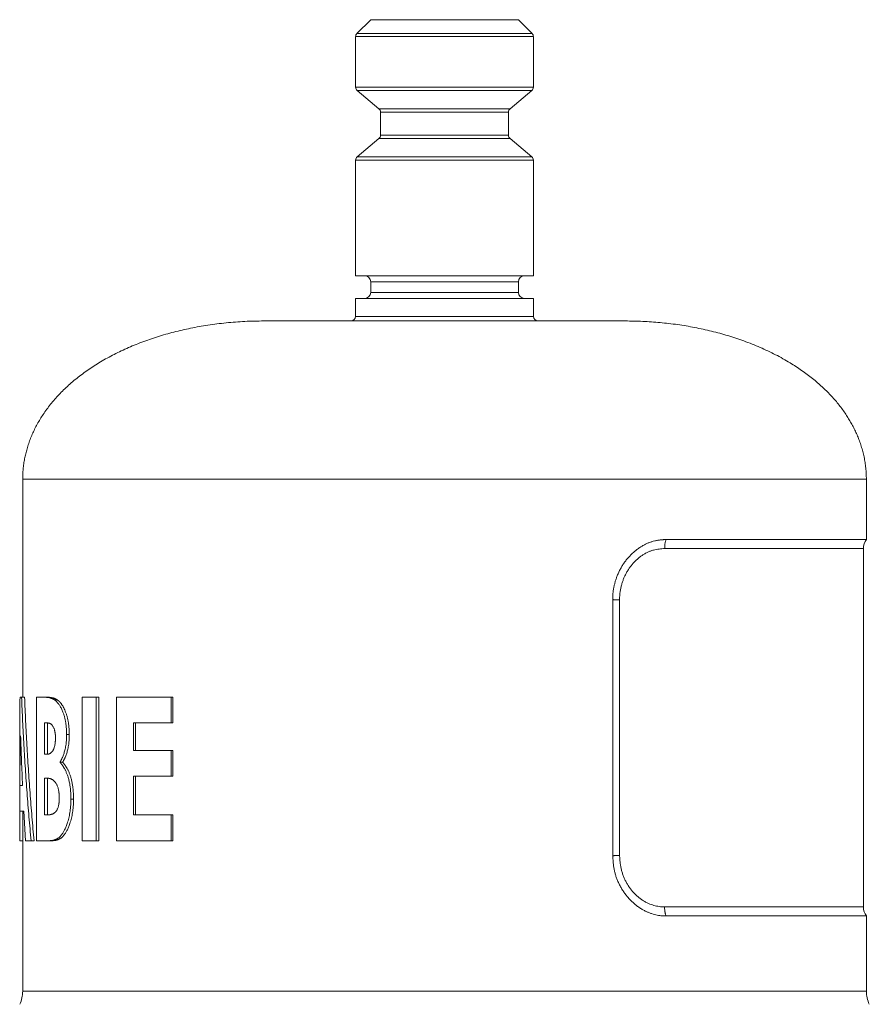
# Model space of a CAD drawing. Units: millimetres. Extents: x -12 to 308, y -16 to 226.
# Drawn here: x -11 to 46, y 91 to 156 of the extents above; entities that cross this region are included whole.
import ezdxf

# ---------------------------------------------------------------- set-up
doc = ezdxf.new("R2010")
doc.units = ezdxf.units.MM

msp = doc.modelspace()

# ---------------------------------------------------------------- linework, layer by layer
at = {"color": 7, "linetype": 'Continuous', "lineweight": 0}
for p, q in [((12.58, 156.22), (11.668, 155.307)), ((12.58, 156.22), (17.48, 156.22)), ((17.48, 156.22), (22.38, 156.22)), ((23.293, 155.307), (22.38, 156.22)), ((11.58, 155.095), (11.58, 151.744)), ((23.38, 151.744), (23.38, 155.095)), ((11.688, 151.514), (13.123, 150.309)), ((21.838, 150.309), (23.273, 151.514)), ((13.23, 150.08), (13.23, 148.559)), ((21.73, 148.559), (21.73, 150.08)), ((13.123, 148.33), (11.688, 147.125)), ((23.273, 147.125), (21.838, 148.33)), ((11.58, 146.895), (11.58, 139.22)), ((23.38, 139.22), (23.38, 146.895)), ((11.58, 139.22), (17.48, 139.22)), ((12.58, 138.82), (12.58, 138.12)), ((17.48, 139.22), (23.38, 139.22)), ((22.38, 138.12), (22.38, 138.82)), ((11.58, 137.72), (11.58, 136.52)), ((11.58, 137.72), (17.48, 137.72)), ((17.48, 137.72), (23.38, 137.72)), ((23.38, 136.52), (23.38, 137.72)), ((5.48, 136.22), (17.48, 136.22)), ((17.48, 136.22), (29.48, 136.22)), ((-10.52, 125.72), (-10.52, 111.245)), ((45.48, 121.72), (45.48, 125.72)), ((32.186, 121.72), (45.48, 121.72)), ((45.28, 97.32), (45.28, 121.12)), ((28.644, 117.72), (28.644, 100.72)), ((29.1, 117.713), (29.1, 100.742)), ((-10.699, 111.245), (-10.592, 111.245)), ((-10.592, 111.245), (-10.393, 111.245)), ((-9.602, 101.72), (-9.602, 111.245)), ((-9.602, 111.245), (-9.133, 111.245)), ((-6.582, 101.72), (-6.582, 111.245)), ((-6.582, 111.245), (-5.64, 111.245)), ((-5.64, 111.245), (-5.64, 101.72)), ((-5.64, 111.245), (-5.476, 111.245)), ((-5.476, 111.245), (-5.476, 101.72)), ((-4.303, 111.245), (-0.676, 111.245)), ((-4.303, 101.72), (-4.303, 111.245)), ((-0.676, 111.245), (-0.676, 109.535)), ((-0.676, 111.245), (-0.547, 111.245)), ((-0.547, 111.245), (-0.547, 109.535)), ((-8.239, 111.075), (-8.423, 111.075)), ((-9.072, 109.535), (-8.885, 109.535)), ((-9.072, 109.535), (-9.072, 107.459)), ((-8.883, 109.535), (-8.883, 107.459)), ((-3.169, 109.535), (-0.676, 109.535)), ((-3.169, 109.535), (-3.169, 107.703)), ((-3.023, 109.535), (-3.023, 107.703)), ((-0.676, 109.535), (-0.547, 109.535)), ((-10.72, 108.587), (-10.72, 103.673)), ((-7.427, 108.76), (-7.605, 108.76)), ((-9.072, 107.459), (-8.914, 107.459)), ((-3.169, 107.703), (-0.676, 107.703)), ((-0.676, 107.703), (-0.676, 105.994)), ((-0.676, 107.703), (-0.547, 107.703)), ((-0.547, 107.703), (-0.547, 105.994)), ((-7.863, 106.925), (-8.044, 106.925)), ((-3.169, 105.994), (-0.676, 105.994)), ((-3.169, 105.994), (-3.169, 103.429)), ((-3.023, 105.994), (-3.023, 103.429)), ((-0.676, 105.994), (-0.547, 105.994)), ((-10.716, 105.383), (-10.525, 105.383)), ((-9.072, 105.871), (-8.93, 105.871)), ((-9.072, 105.871), (-9.072, 103.429)), ((-8.883, 105.871), (-8.883, 103.429)), ((-7.143, 104.477), (-7.318, 104.477)), ((-10.72, 103.673), (-10.441, 103.673)), ((-10.719, 103.673), (-10.703, 101.72)), ((-10.52, 103.673), (-10.52, 91.72)), ((-10.327, 101.72), (-10.441, 103.673)), ((-9.072, 103.429), (-8.9, 103.429)), ((-3.169, 103.429), (-0.676, 103.429)), ((-0.676, 103.429), (-0.676, 101.72)), ((-0.676, 103.429), (-0.547, 103.429)), ((-0.547, 103.429), (-0.547, 101.72)), ((-10.703, 101.72), (-10.521, 101.72)), ((-10.327, 101.72), (-9.962, 101.72)), ((-9.962, 101.72), (-9.767, 101.72)), ((-9.602, 101.72), (-8.727, 101.72)), ((-8.541, 101.72), (-8.727, 101.72)), ((-6.582, 101.72), (-5.64, 101.72)), ((-5.64, 101.72), (-5.476, 101.72)), ((-4.303, 101.72), (-0.676, 101.72)), ((-0.676, 101.72), (-0.547, 101.72)), ((32.186, 96.72), (45.48, 96.72)), ((45.48, 91.72), (45.48, 96.72))]:
    msp.add_line(p, q, dxfattribs=at)
at = {"color": 8, "linetype": 'Continuous', "lineweight": 0}
for p, q in [((11.58, 155.095), (17.48, 155.095)), ((11.668, 155.307), (17.48, 155.307)), ((17.48, 155.307), (23.293, 155.307)), ((17.48, 155.095), (23.38, 155.095)), ((11.58, 151.744), (17.48, 151.744)), ((17.48, 151.744), (23.38, 151.744)), ((11.688, 151.514), (17.48, 151.514)), ((17.48, 151.514), (23.273, 151.514)), ((13.123, 150.309), (17.48, 150.309)), ((13.23, 150.08), (17.48, 150.08)), ((17.48, 150.309), (21.838, 150.309)), ((17.48, 150.08), (21.73, 150.08)), ((13.23, 148.559), (17.48, 148.559)), ((17.48, 148.559), (21.73, 148.559)), ((13.123, 148.33), (17.48, 148.33)), ((17.48, 148.33), (21.838, 148.33)), ((11.688, 147.125), (17.48, 147.125)), ((17.48, 147.125), (23.273, 147.125)), ((11.58, 146.895), (17.48, 146.895)), ((17.48, 146.895), (23.38, 146.895)), ((22.38, 138.82), (12.58, 138.82)), ((12.58, 138.12), (17.48, 138.12)), ((17.48, 138.12), (22.38, 138.12)), ((11.58, 136.52), (17.48, 136.52)), ((17.48, 136.52), (23.38, 136.52)), ((-10.52, 125.72), (17.48, 125.72)), ((17.48, 125.72), (45.48, 125.72)), ((45.28, 121.12), (32.099, 121.12)), ((32.086, 97.32), (45.28, 97.32)), ((-10.52, 91.72), (17.48, 91.72)), ((17.48, 91.72), (45.48, 91.72))]:
    msp.add_line(p, q, dxfattribs=at)
at = {"color": 7, "linetype": 'Continuous', "lineweight": 0}
for centre, radius, start, end in [((11.88, 155.095), 0.3, 135, 180), ((23.08, 155.095), 0.3, 0, 45), ((11.88, 151.744), 0.3, 180, 230), ((23.08, 151.744), 0.3, 310, 0), ((12.93, 150.08), 0.3, 0, 50), ((22.03, 150.08), 0.3, 130, 180), ((12.93, 148.559), 0.3, 310, 0), ((22.03, 148.559), 0.3, 180, 230), ((11.88, 146.895), 0.3, 130, 180), ((23.08, 146.895), 0.3, 0, 50), ((12.18, 138.82), 0.4, 0, 90), ((22.78, 138.82), 0.4, 90, 180), ((12.18, 138.12), 0.4, 270, 0), ((22.78, 138.12), 0.4, 180, 270), ((11.28, 136.52), 0.3, 270, 0), ((23.68, 136.52), 0.3, 180, 270), ((46.28, 121.12), 1, 143.1301, 180), ((46.28, 97.32), 1, 180, 216.8699), ((-12.52, 91.72), 2, 334.47122, 0), ((47.48, 91.72), 2, 180, 205.52878)]:
    msp.add_arc(centre, radius, start, end, dxfattribs=at)
for points, knots in [([(5.48, 136.22), (5.273, 136.218), (4.857, 136.215), (4.234, 136.191), (3.612, 136.152), (2.993, 136.098), (2.377, 136.028), (1.777, 135.945), (1.194, 135.848), (0.628, 135.74), (0.069, 135.619), (-0.484, 135.484), (-1.029, 135.337), (-1.566, 135.175), (-2.093, 135.001), (-2.612, 134.814), (-3.12, 134.614), (-3.615, 134.403), (-4.096, 134.18), (-4.562, 133.946), (-5.016, 133.701), (-5.452, 133.446), (-5.87, 133.183), (-6.269, 132.912), (-6.656, 132.631), (-7.027, 132.338), (-7.384, 132.035), (-7.719, 131.727), (-8.033, 131.416), (-8.325, 131.101), (-8.602, 130.777), (-8.863, 130.444), (-9.101, 130.112), (-9.316, 129.783), (-9.509, 129.457), (-9.687, 129.125), (-9.849, 128.786), (-9.995, 128.441), (-10.124, 128.09), (-10.233, 127.744), (-10.322, 127.404), (-10.394, 127.071), (-10.45, 126.735), (-10.49, 126.397), (-10.515, 126.059), (-10.518, 125.833), (-10.52, 125.72)], [0, 0, 0, 0, 0.029554, 0.059141, 0.088718, 0.11824, 0.147665, 0.176956, 0.204433, 0.231759, 0.258921, 0.285905, 0.312697, 0.339286, 0.365662, 0.391814, 0.417732, 0.44341, 0.468388, 0.493122, 0.517609, 0.541846, 0.564979, 0.587878, 0.610543, 0.632978, 0.655187, 0.677178, 0.697723, 0.718094, 0.738305, 0.758375, 0.778321, 0.796364, 0.814326, 0.832213, 0.850032, 0.867792, 0.885508, 0.903193, 0.919382, 0.935548, 0.951692, 0.967814, 0.983916, 1, 1, 1, 1]), ([(45.48, 125.72), (45.479, 125.843), (45.475, 126.09), (45.445, 126.459), (45.397, 126.827), (45.331, 127.192), (45.246, 127.555), (45.143, 127.913), (45.026, 128.256), (44.897, 128.585), (44.757, 128.899), (44.604, 129.208), (44.438, 129.512), (44.259, 129.809), (44.063, 130.11), (43.847, 130.413), (43.612, 130.717), (43.363, 131.013), (43.102, 131.302), (42.828, 131.583), (42.542, 131.856), (42.234, 132.131), (41.904, 132.406), (41.551, 132.679), (41.185, 132.943), (40.807, 133.198), (40.393, 133.458), (39.941, 133.721), (39.449, 133.985), (38.943, 134.234), (38.424, 134.47), (37.892, 134.691), (37.359, 134.894), (36.826, 135.079), (36.294, 135.247), (35.754, 135.402), (35.205, 135.545), (34.65, 135.673), (34.087, 135.789), (33.519, 135.891), (32.945, 135.979), (32.367, 136.054), (31.789, 136.115), (31.211, 136.162), (30.634, 136.195), (30.057, 136.216), (29.673, 136.218), (29.48, 136.22)], [0, 0, 0, 0, 0.017547, 0.035115, 0.052707, 0.070326, 0.087972, 0.105645, 0.123343, 0.1396, 0.155899, 0.17225, 0.188661, 0.205136, 0.221678, 0.239807, 0.258035, 0.276379, 0.29485, 0.313461, 0.332221, 0.351136, 0.37213, 0.393327, 0.414729, 0.436338, 0.458155, 0.484339, 0.510814, 0.537577, 0.564623, 0.591946, 0.619536, 0.645786, 0.672256, 0.698935, 0.725812, 0.752875, 0.78011, 0.807503, 0.835042, 0.86271, 0.890487, 0.917843, 0.945237, 0.972634, 1, 1, 1, 1]), ([(32.186, 121.72), (32.156, 121.717), (32.101, 121.712), (32.022, 121.705), (31.953, 121.699), (31.891, 121.692), (31.827, 121.685), (31.746, 121.675), (31.649, 121.661), (31.541, 121.643), (31.405, 121.615), (31.241, 121.571), (31.05, 121.503), (30.854, 121.417), (30.652, 121.312), (30.448, 121.187), (30.249, 121.047), (30.058, 120.894), (29.877, 120.728), (29.706, 120.549), (29.545, 120.359), (29.394, 120.156), (29.256, 119.943), (29.131, 119.721), (29.019, 119.49), (28.925, 119.263), (28.848, 119.044), (28.786, 118.834), (28.735, 118.621), (28.696, 118.415), (28.669, 118.215), (28.656, 118.062), (28.65, 117.952), (28.647, 117.881), (28.645, 117.804), (28.644, 117.75), (28.644, 117.72)], [0, 0, 0, 0, 0.016564, 0.031293, 0.044189, 0.05525, 0.065768, 0.079843, 0.100704, 0.120039, 0.140284, 0.176704, 0.212734, 0.249725, 0.291036, 0.332744, 0.375022, 0.416967, 0.45855, 0.499947, 0.541626, 0.583247, 0.624991, 0.666546, 0.70815, 0.74998, 0.785291, 0.820339, 0.855228, 0.890259, 0.921054, 0.951437, 0.963633, 0.97403, 0.98545, 1, 1, 1, 1]), ([(32.099, 121.12), (32.098, 121.127), (32.097, 121.182), (32.099, 121.284), (32.11, 121.402), (32.126, 121.499), (32.142, 121.576), (32.162, 121.65), (32.178, 121.696), (32.186, 121.72)], [0, 0, 0, 0, 0.036259, 0.253627, 0.475388, 0.604663, 0.733939, 0.86697, 1, 1, 1, 1]), ([(32.099, 121.12), (32.036, 121.114), (31.911, 121.103), (31.723, 121.083), (31.533, 121.055), (31.343, 121.011), (31.154, 120.949), (30.967, 120.869), (30.784, 120.772), (30.603, 120.66), (30.428, 120.534), (30.261, 120.395), (30.102, 120.244), (29.951, 120.08), (29.81, 119.903), (29.679, 119.715), (29.561, 119.518), (29.456, 119.315), (29.365, 119.108), (29.287, 118.896), (29.222, 118.68), (29.17, 118.459), (29.135, 118.252), (29.114, 118.062), (29.104, 117.888), (29.101, 117.771), (29.1, 117.713)], [0, 0, 0, 0, 0.041224, 0.082447, 0.123644, 0.165795, 0.208013, 0.250165, 0.29369, 0.337365, 0.381093, 0.424772, 0.4683, 0.512423, 0.55671, 0.601054, 0.645345, 0.689472, 0.731948, 0.774565, 0.817225, 0.85983, 0.902294, 0.934842, 0.967422, 1, 1, 1, 1]), ([(29.1, 117.713), (29.087, 117.713), (29.033, 117.714), (28.943, 117.715), (28.851, 117.716), (28.782, 117.717), (28.731, 117.718), (28.684, 117.719), (28.657, 117.719), (28.644, 117.72)], [0, 0, 0, 0, 0.067822, 0.281842, 0.499917, 0.623363, 0.74681, 0.873405, 1, 1, 1, 1]), ([(-10.717, 108.587), (-10.718, 108.838), (-10.72, 109.724), (-10.708, 110.61), (-10.699, 111.245)], [0, 0, 0, 0, 0.28316, 1, 1, 1, 1]), ([(-10.592, 111.245), (-10.571, 110.715), (-10.527, 109.657), (-10.443, 108.07), (-10.345, 106.482), (-10.232, 104.895), (-10.106, 103.307), (-10.01, 102.249), (-9.962, 101.72)], [0, 0, 0, 0, 0.1666667, 0.3333333, 0.5, 0.6666667, 0.8333333, 1, 1, 1, 1]), ([(-10.393, 111.245), (-10.372, 110.715), (-10.328, 109.657), (-10.245, 108.07), (-10.148, 106.482), (-10.036, 104.895), (-9.911, 103.307), (-9.815, 102.249), (-9.767, 101.72)], [0, 0, 0, 0, 0.166667, 0.333333, 0.5, 0.666667, 0.833333, 1, 1, 1, 1]), ([(-8.942, 111.245), (-8.972, 111.245), (-9.034, 111.245), (-9.098, 111.245), (-9.13, 111.245)], [0, 0, 0, 0, 0.4999939, 1, 1, 1, 1]), ([(-9.13, 111.245), (-9.12, 111.245), (-9.1, 111.245), (-9.071, 111.244), (-9.045, 111.244), (-9.012, 111.242), (-8.97, 111.239), (-8.91, 111.232), (-8.837, 111.223), (-8.769, 111.212), (-8.719, 111.2), (-8.689, 111.192), (-8.658, 111.183), (-8.626, 111.173), (-8.594, 111.162), (-8.568, 111.152), (-8.548, 111.144), (-8.531, 111.137), (-8.513, 111.128), (-8.495, 111.119), (-8.479, 111.11), (-8.462, 111.1), (-8.444, 111.088), (-8.43, 111.08), (-8.423, 111.075)], [0, 0, 0, 0, 0.049392, 0.092698, 0.127805, 0.170973, 0.241235, 0.311205, 0.434932, 0.557717, 0.598864, 0.640199, 0.681728, 0.726865, 0.771126, 0.811273, 0.833008, 0.854482, 0.879546, 0.903708, 0.926337, 0.945656, 0.970209, 1, 1, 1, 1]), ([(-8.942, 111.245), (-8.931, 111.245), (-8.911, 111.245), (-8.883, 111.244), (-8.857, 111.244), (-8.824, 111.242), (-8.783, 111.239), (-8.723, 111.232), (-8.65, 111.223), (-8.572, 111.21), (-8.502, 111.192), (-8.44, 111.173), (-8.392, 111.156), (-8.358, 111.142), (-8.339, 111.133), (-8.32, 111.124), (-8.302, 111.114), (-8.284, 111.103), (-8.262, 111.09), (-8.247, 111.08), (-8.239, 111.075)], [0, 0, 0, 0, 0.0493476, 0.0926514, 0.1277534, 0.1709147, 0.2411793, 0.3111396, 0.4348632, 0.5586886, 0.6426493, 0.7274673, 0.8130813, 0.8405049, 0.8663155, 0.8905194, 0.9141535, 0.9391182, 0.966353, 1, 1, 1, 1]), ([(-8.423, 111.075), (-8.414, 111.068), (-8.397, 111.057), (-8.374, 111.04), (-8.354, 111.026), (-8.335, 111.01), (-8.315, 110.993), (-8.293, 110.973), (-8.27, 110.951), (-8.24, 110.92), (-8.202, 110.879), (-8.158, 110.826), (-8.11, 110.763), (-8.058, 110.686), (-8.001, 110.59), (-7.947, 110.485), (-7.895, 110.373), (-7.852, 110.264), (-7.815, 110.162), (-7.784, 110.068), (-7.756, 109.971), (-7.729, 109.872), (-7.706, 109.772), (-7.684, 109.667), (-7.666, 109.557), (-7.649, 109.447), (-7.635, 109.339), (-7.625, 109.229), (-7.617, 109.129), (-7.612, 109.043), (-7.609, 108.977), (-7.607, 108.912), (-7.606, 108.841), (-7.606, 108.789), (-7.605, 108.76)], [0, 0, 0, 0, 0.021781, 0.04028, 0.055498, 0.069763, 0.0867, 0.104356, 0.12274, 0.141525, 0.179634, 0.216026, 0.250763, 0.300157, 0.350432, 0.401183, 0.451246, 0.501014, 0.53724, 0.572852, 0.6084, 0.644618, 0.679106, 0.713305, 0.7507, 0.78699, 0.820024, 0.854384, 0.891172, 0.913375, 0.93444, 0.95178, 0.9733, 1, 1, 1, 1]), ([(-8.239, 111.075), (-8.23, 111.068), (-8.213, 111.057), (-8.191, 111.04), (-8.171, 111.026), (-8.152, 111.01), (-8.132, 110.993), (-8.11, 110.973), (-8.088, 110.951), (-8.057, 110.92), (-8.019, 110.879), (-7.976, 110.826), (-7.923, 110.757), (-7.862, 110.663), (-7.793, 110.539), (-7.728, 110.403), (-7.676, 110.275), (-7.636, 110.162), (-7.605, 110.068), (-7.576, 109.97), (-7.55, 109.871), (-7.527, 109.771), (-7.506, 109.666), (-7.487, 109.557), (-7.471, 109.447), (-7.457, 109.339), (-7.447, 109.229), (-7.439, 109.129), (-7.434, 109.043), (-7.431, 108.977), (-7.429, 108.913), (-7.428, 108.842), (-7.428, 108.789), (-7.427, 108.76)], [0, 0, 0, 0, 0.021706, 0.040141, 0.055308, 0.069523, 0.086402, 0.104004, 0.122336, 0.141063, 0.179062, 0.215362, 0.250023, 0.311765, 0.375008, 0.437747, 0.499982, 0.536165, 0.572109, 0.607901, 0.643942, 0.678319, 0.712497, 0.749984, 0.78635, 0.819477, 0.853927, 0.890806, 0.913066, 0.934227, 0.951566, 0.973147, 1, 1, 1, 1]), ([(-8.345, 108.531), (-8.345, 108.548), (-8.345, 108.579), (-8.346, 108.62), (-8.348, 108.659), (-8.349, 108.698), (-8.352, 108.738), (-8.356, 108.79), (-8.364, 108.855), (-8.377, 108.931), (-8.392, 109.004), (-8.41, 109.074), (-8.43, 109.137), (-8.455, 109.206), (-8.489, 109.277), (-8.525, 109.335), (-8.556, 109.377), (-8.581, 109.406), (-8.605, 109.43), (-8.629, 109.449), (-8.655, 109.467), (-8.681, 109.483), (-8.706, 109.497), (-8.73, 109.507), (-8.755, 109.516), (-8.781, 109.523), (-8.806, 109.529), (-8.83, 109.532), (-8.856, 109.534), (-8.875, 109.535), (-8.885, 109.535)], [0, 0, 0, 0, 0.025642, 0.046596, 0.062867, 0.084998, 0.105791, 0.125293, 0.166039, 0.207734, 0.250775, 0.291708, 0.332525, 0.373585, 0.436374, 0.501627, 0.538592, 0.574367, 0.609077, 0.640935, 0.677378, 0.716501, 0.749905, 0.781952, 0.816926, 0.854854, 0.888776, 0.920477, 0.957548, 1, 1, 1, 1]), ([(-10.657, 108.69), (-10.671, 108.139), (-10.7, 107.036), (-10.711, 105.934), (-10.716, 105.383)], [0, 0, 0, 0, 0.5, 1, 1, 1, 1]), ([(-10.525, 105.383), (-10.551, 105.934), (-10.605, 107.036), (-10.64, 108.139), (-10.657, 108.69)], [0, 0, 0, 0, 0.5, 1, 1, 1, 1]), ([(-8.914, 107.459), (-8.905, 107.459), (-8.887, 107.46), (-8.862, 107.462), (-8.84, 107.464), (-8.818, 107.467), (-8.796, 107.473), (-8.772, 107.48), (-8.748, 107.489), (-8.716, 107.504), (-8.677, 107.526), (-8.629, 107.561), (-8.583, 107.607), (-8.543, 107.66), (-8.509, 107.713), (-8.482, 107.765), (-8.452, 107.833), (-8.421, 107.919), (-8.392, 108.028), (-8.37, 108.146), (-8.358, 108.245), (-8.352, 108.322), (-8.349, 108.371), (-8.347, 108.421), (-8.346, 108.473), (-8.345, 108.51), (-8.345, 108.531)], [0, 0, 0, 0, 0.038142, 0.071748, 0.100823, 0.125376, 0.157741, 0.18941, 0.220403, 0.250743, 0.315469, 0.376059, 0.439049, 0.501235, 0.544267, 0.584807, 0.626048, 0.688996, 0.751002, 0.813259, 0.875502, 0.898899, 0.92429, 0.946857, 0.970082, 1, 1, 1, 1]), ([(-7.605, 108.76), (-7.606, 108.735), (-7.606, 108.687), (-7.608, 108.619), (-7.61, 108.561), (-7.611, 108.508), (-7.615, 108.436), (-7.622, 108.34), (-7.636, 108.201), (-7.656, 108.045), (-7.686, 107.876), (-7.72, 107.725), (-7.758, 107.59), (-7.797, 107.467), (-7.84, 107.349), (-7.879, 107.255), (-7.912, 107.183), (-7.937, 107.131), (-7.961, 107.083), (-7.985, 107.035), (-8.013, 106.983), (-8.033, 106.945), (-8.044, 106.925)], [0, 0, 0, 0, 0.035181, 0.066182, 0.093009, 0.115668, 0.139371, 0.193731, 0.249567, 0.334709, 0.417715, 0.499285, 0.567721, 0.637232, 0.708158, 0.778458, 0.8148, 0.852141, 0.885308, 0.916336, 0.954566, 1, 1, 1, 1]), ([(-7.427, 108.76), (-7.428, 108.735), (-7.429, 108.687), (-7.43, 108.619), (-7.432, 108.561), (-7.434, 108.508), (-7.437, 108.436), (-7.444, 108.34), (-7.458, 108.201), (-7.478, 108.045), (-7.508, 107.876), (-7.542, 107.725), (-7.579, 107.59), (-7.618, 107.467), (-7.661, 107.349), (-7.699, 107.255), (-7.732, 107.183), (-7.756, 107.131), (-7.78, 107.083), (-7.805, 107.035), (-7.832, 106.983), (-7.852, 106.945), (-7.863, 106.925)], [0, 0, 0, 0, 0.035263, 0.066331, 0.093206, 0.115896, 0.139626, 0.194069, 0.250015, 0.335263, 0.418349, 0.499968, 0.568396, 0.63787, 0.708733, 0.778929, 0.815205, 0.852477, 0.885573, 0.916522, 0.954664, 1, 1, 1, 1]), ([(-8.044, 106.925), (-8.036, 106.914), (-8.02, 106.896), (-7.998, 106.869), (-7.979, 106.846), (-7.96, 106.823), (-7.94, 106.797), (-7.92, 106.77), (-7.899, 106.742), (-7.877, 106.711), (-7.853, 106.676), (-7.828, 106.638), (-7.803, 106.598), (-7.779, 106.558), (-7.747, 106.503), (-7.709, 106.435), (-7.665, 106.349), (-7.624, 106.256), (-7.584, 106.159), (-7.546, 106.059), (-7.512, 105.955), (-7.48, 105.846), (-7.451, 105.734), (-7.425, 105.618), (-7.402, 105.498), (-7.381, 105.374), (-7.364, 105.255), (-7.351, 105.143), (-7.341, 105.036), (-7.333, 104.924), (-7.327, 104.822), (-7.323, 104.735), (-7.32, 104.657), (-7.319, 104.573), (-7.319, 104.511), (-7.318, 104.477)], [0, 0, 0, 0, 0.021768, 0.04026, 0.055476, 0.070286, 0.087915, 0.105452, 0.1229, 0.140617, 0.16285, 0.184964, 0.206968, 0.228871, 0.250683, 0.293923, 0.333339, 0.375855, 0.418919, 0.459222, 0.50089, 0.541671, 0.582624, 0.623873, 0.665538, 0.707737, 0.750581, 0.784198, 0.819201, 0.855915, 0.892533, 0.918519, 0.940456, 0.967008, 1, 1, 1, 1]), ([(-7.863, 106.925), (-7.855, 106.914), (-7.839, 106.896), (-7.817, 106.869), (-7.798, 106.846), (-7.779, 106.823), (-7.76, 106.797), (-7.74, 106.77), (-7.719, 106.742), (-7.697, 106.711), (-7.674, 106.676), (-7.649, 106.638), (-7.624, 106.598), (-7.6, 106.558), (-7.568, 106.503), (-7.53, 106.435), (-7.487, 106.349), (-7.446, 106.256), (-7.406, 106.159), (-7.368, 106.059), (-7.334, 105.955), (-7.303, 105.846), (-7.275, 105.734), (-7.249, 105.618), (-7.225, 105.498), (-7.205, 105.374), (-7.189, 105.262), (-7.177, 105.164), (-7.169, 105.081), (-7.162, 104.994), (-7.156, 104.904), (-7.151, 104.816), (-7.147, 104.735), (-7.145, 104.658), (-7.143, 104.573), (-7.143, 104.511), (-7.143, 104.477)], [0, 0, 0, 0, 0.0217, 0.040134, 0.055302, 0.070064, 0.087639, 0.105125, 0.122529, 0.140196, 0.16237, 0.184429, 0.206383, 0.228241, 0.250012, 0.293169, 0.332526, 0.375003, 0.41803, 0.45832, 0.499995, 0.54079, 0.581774, 0.623068, 0.664794, 0.707067, 0.749998, 0.776825, 0.804557, 0.832083, 0.862066, 0.8923, 0.91774, 0.940278, 0.966855, 1, 1, 1, 1]), ([(-8.091, 104.543), (-8.092, 104.564), (-8.092, 104.603), (-8.093, 104.657), (-8.095, 104.704), (-8.097, 104.749), (-8.101, 104.797), (-8.105, 104.847), (-8.114, 104.919), (-8.127, 105.01), (-8.148, 105.119), (-8.174, 105.219), (-8.204, 105.312), (-8.239, 105.398), (-8.276, 105.477), (-8.316, 105.547), (-8.357, 105.607), (-8.403, 105.658), (-8.451, 105.704), (-8.501, 105.744), (-8.552, 105.777), (-8.603, 105.804), (-8.652, 105.825), (-8.697, 105.839), (-8.738, 105.85), (-8.776, 105.858), (-8.813, 105.864), (-8.848, 105.867), (-8.887, 105.87), (-8.915, 105.871), (-8.93, 105.871)], [0, 0, 0, 0, 0.0218901, 0.0404836, 0.0557891, 0.0711006, 0.0888571, 0.1066235, 0.124443, 0.1666009, 0.2073803, 0.2489839, 0.2892986, 0.3307779, 0.3738063, 0.4157728, 0.4559105, 0.4988567, 0.5452285, 0.5920096, 0.6397246, 0.6873224, 0.73331, 0.7772287, 0.8131778, 0.8512156, 0.88583, 0.9175478, 0.9556027, 1, 1, 1, 1]), ([(-8.9, 103.429), (-8.888, 103.429), (-8.865, 103.43), (-8.832, 103.431), (-8.804, 103.432), (-8.777, 103.434), (-8.749, 103.438), (-8.718, 103.442), (-8.687, 103.448), (-8.655, 103.455), (-8.622, 103.464), (-8.588, 103.473), (-8.558, 103.484), (-8.529, 103.495), (-8.498, 103.509), (-8.465, 103.528), (-8.433, 103.548), (-8.402, 103.569), (-8.375, 103.59), (-8.349, 103.614), (-8.324, 103.64), (-8.301, 103.669), (-8.272, 103.709), (-8.24, 103.765), (-8.205, 103.838), (-8.174, 103.92), (-8.148, 104.012), (-8.126, 104.11), (-8.113, 104.195), (-8.105, 104.261), (-8.101, 104.307), (-8.097, 104.354), (-8.094, 104.4), (-8.093, 104.446), (-8.092, 104.493), (-8.092, 104.525), (-8.091, 104.543)], [0, 0, 0, 0, 0.03914, 0.073117, 0.101933, 0.125742, 0.157599, 0.188604, 0.219333, 0.249794, 0.285621, 0.318955, 0.348845, 0.375301, 0.40537, 0.438102, 0.472097, 0.501107, 0.527563, 0.553096, 0.577771, 0.601659, 0.62626, 0.668078, 0.710643, 0.751065, 0.791773, 0.835164, 0.875572, 0.893362, 0.911128, 0.928902, 0.946386, 0.964274, 0.979655, 1, 1, 1, 1]), ([(-7.318, 104.477), (-7.319, 104.453), (-7.32, 104.407), (-7.321, 104.342), (-7.323, 104.284), (-7.324, 104.233), (-7.326, 104.185), (-7.33, 104.109), (-7.337, 104.004), (-7.351, 103.85), (-7.373, 103.676), (-7.404, 103.484), (-7.442, 103.299), (-7.486, 103.121), (-7.537, 102.949), (-7.588, 102.797), (-7.638, 102.665), (-7.686, 102.552), (-7.735, 102.447), (-7.786, 102.349), (-7.839, 102.258), (-7.895, 102.173), (-7.952, 102.096), (-8.006, 102.032), (-8.058, 101.979), (-8.107, 101.935), (-8.157, 101.897), (-8.206, 101.863), (-8.254, 101.834), (-8.304, 101.809), (-8.356, 101.787), (-8.411, 101.767), (-8.467, 101.752), (-8.516, 101.741), (-8.558, 101.733), (-8.591, 101.728), (-8.622, 101.725), (-8.653, 101.723), (-8.688, 101.721), (-8.713, 101.72), (-8.727, 101.72)], [0, 0, 0, 0, 0.014778, 0.028105, 0.039984, 0.050415, 0.059399, 0.069738, 0.097125, 0.124517, 0.166355, 0.207802, 0.249107, 0.290094, 0.331604, 0.373852, 0.405928, 0.437376, 0.468293, 0.498784, 0.530179, 0.561428, 0.59264, 0.623922, 0.648159, 0.673471, 0.699971, 0.725474, 0.749219, 0.77446, 0.80132, 0.829829, 0.860011, 0.889763, 0.908196, 0.92652, 0.942636, 0.958194, 0.977315, 1, 1, 1, 1]), ([(-7.143, 104.477), (-7.143, 104.453), (-7.144, 104.407), (-7.145, 104.342), (-7.147, 104.284), (-7.148, 104.233), (-7.15, 104.185), (-7.154, 104.109), (-7.161, 104.004), (-7.175, 103.85), (-7.197, 103.676), (-7.228, 103.484), (-7.265, 103.299), (-7.309, 103.121), (-7.359, 102.949), (-7.41, 102.797), (-7.46, 102.665), (-7.507, 102.552), (-7.556, 102.447), (-7.607, 102.349), (-7.66, 102.258), (-7.715, 102.173), (-7.772, 102.096), (-7.826, 102.032), (-7.877, 101.979), (-7.925, 101.935), (-7.975, 101.897), (-8.024, 101.863), (-8.072, 101.834), (-8.121, 101.809), (-8.172, 101.787), (-8.227, 101.767), (-8.283, 101.752), (-8.332, 101.741), (-8.373, 101.733), (-8.406, 101.728), (-8.437, 101.725), (-8.468, 101.723), (-8.502, 101.721), (-8.527, 101.72), (-8.541, 101.72)], [0, 0, 0, 0, 0.014842, 0.028225, 0.040152, 0.050622, 0.059637, 0.070012, 0.0975, 0.125003, 0.166983, 0.208565, 0.249993, 0.291076, 0.332668, 0.374984, 0.407093, 0.438562, 0.469489, 0.499979, 0.531355, 0.562575, 0.593747, 0.62498, 0.649167, 0.674423, 0.700857, 0.726293, 0.749979, 0.775145, 0.801926, 0.83035, 0.860443, 0.890102, 0.908477, 0.926746, 0.942812, 0.958319, 0.977381, 1, 1, 1, 1]), ([(28.644, 100.72), (28.658, 100.72), (28.686, 100.722), (28.736, 100.725), (28.791, 100.728), (28.865, 100.731), (28.959, 100.736), (29.045, 100.739), (29.093, 100.741), (29.1, 100.742)], [0, 0, 0, 0, 0.131419, 0.262836, 0.398075, 0.533312, 0.746425, 0.963535, 1, 1, 1, 1]), ([(28.644, 100.72), (28.646, 100.685), (28.65, 100.62), (28.657, 100.527), (28.663, 100.447), (28.669, 100.375), (28.675, 100.3), (28.684, 100.206), (28.697, 100.093), (28.714, 99.968), (28.74, 99.811), (28.78, 99.622), (28.842, 99.403), (28.921, 99.179), (29.016, 98.951), (29.13, 98.72), (29.257, 98.496), (29.396, 98.282), (29.546, 98.079), (29.707, 97.888), (29.878, 97.71), (30.059, 97.544), (30.249, 97.391), (30.446, 97.253), (30.651, 97.13), (30.85, 97.027), (31.043, 96.943), (31.226, 96.875), (31.411, 96.82), (31.59, 96.777), (31.762, 96.748), (31.893, 96.733), (31.988, 96.726), (32.049, 96.724), (32.114, 96.721), (32.16, 96.72), (32.186, 96.72)], [0, 0, 0, 0, 0.016564, 0.031293, 0.044187, 0.055246, 0.065761, 0.079836, 0.100697, 0.12003, 0.140277, 0.176698, 0.212728, 0.249717, 0.291023, 0.332729, 0.375007, 0.416954, 0.458537, 0.499932, 0.541611, 0.583233, 0.624978, 0.666534, 0.708138, 0.74997, 0.785281, 0.820331, 0.855223, 0.890256, 0.921052, 0.95143, 0.96363, 0.974035, 0.985457, 1, 1, 1, 1]), ([(29.1, 100.742), (29.105, 100.66), (29.116, 100.495), (29.137, 100.254), (29.17, 100.017), (29.218, 99.788), (29.281, 99.563), (29.359, 99.344), (29.451, 99.132), (29.557, 98.929), (29.674, 98.734), (29.802, 98.547), (29.941, 98.371), (30.094, 98.203), (30.26, 98.044), (30.441, 97.896), (30.63, 97.763), (30.826, 97.646), (31.016, 97.551), (31.199, 97.477), (31.374, 97.422), (31.551, 97.379), (31.73, 97.348), (31.908, 97.327), (32.027, 97.322), (32.086, 97.32)], [0, 0, 0, 0, 0.0461378, 0.0922672, 0.1360652, 0.1800457, 0.2240773, 0.2680364, 0.3118165, 0.3555511, 0.3994382, 0.4433668, 0.4872342, 0.5309522, 0.5777733, 0.6247883, 0.6718742, 0.7188984, 0.7657275, 0.8046289, 0.8436512, 0.8827693, 0.9219263, 0.9610384, 1, 1, 1, 1]), ([(32.186, 96.72), (32.178, 96.741), (32.162, 96.784), (32.142, 96.854), (32.124, 96.927), (32.106, 97.021), (32.091, 97.137), (32.086, 97.244), (32.086, 97.305), (32.086, 97.32)], [0, 0, 0, 0, 0.1233934, 0.2467879, 0.3734352, 0.5000822, 0.7142198, 0.9325596, 1, 1, 1, 1])]:
    msp.add_open_spline(points, degree=3, knots=knots, dxfattribs=at)

doc.saveas('drawing.dxf')
